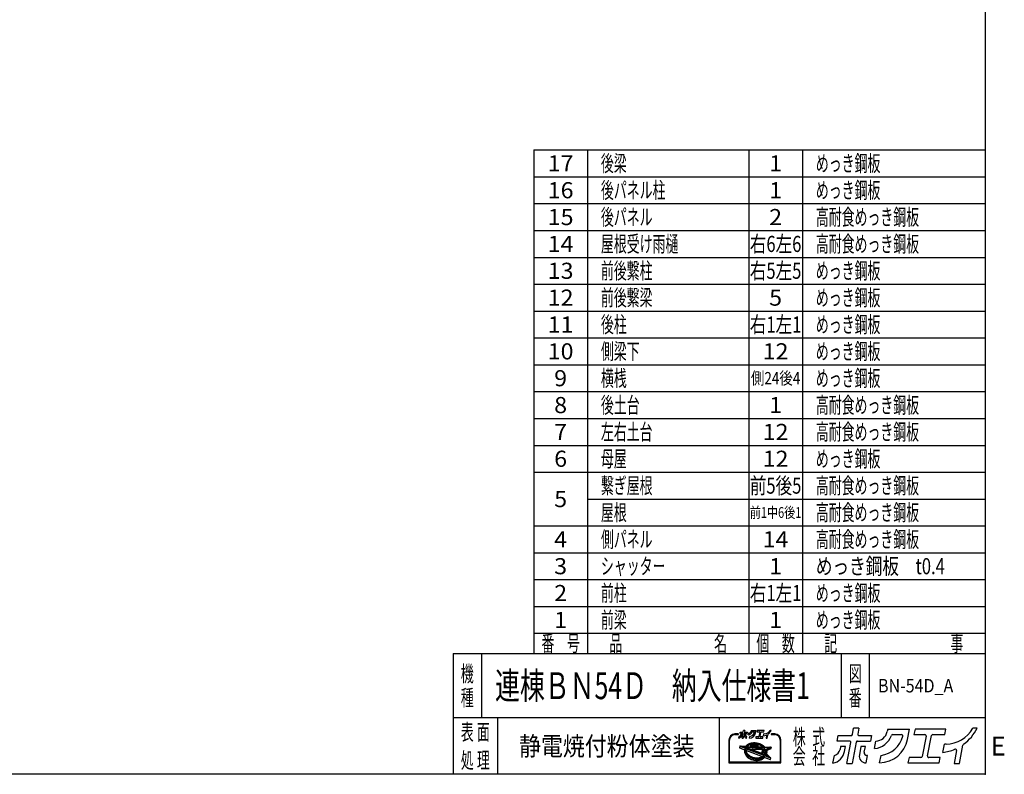
# Model space of a CAD drawing. Units: millimetres. Extents: x -9500 to 10278, y -7025 to 7025.
# Drawn here: x 1117 to 10278, y -7025 to 0 of the extents above; entities that cross this region are included whole.
import ezdxf
from ezdxf.enums import TextEntityAlignment as Align

# ---------------------------------------------------------------- set-up
doc = ezdxf.new("R2010")
doc.units = ezdxf.units.MM
doc.header["$LTSCALE"] = 12.5
doc.header["$PDSIZE"] = 1
doc.layers.add('ZUWAKU', color=7, linetype='Continuous')
doc.styles.add('dcStyle0', font='txt.shx', dxfattribs={"width": 0.8, "bigfont": 'bigfont'})

# ---------------------------------------------------------------- blocks, each defined once
blk = doc.blocks.new('DC_GROUP_BN-54D_A_65')
at = {"layer": 'ZUWAKU', "color": 2, "linetype": 'Continuous'}
for p in [(5640, -6200), (9146.9, -6200)]:
    blk.add_point(p, dxfattribs=at)

msp = doc.modelspace()

# ---------------------------------------------------------------- linework, layer by layer
at = {"layer": 'ZUWAKU', "color": 5, "linetype": 'Continuous', "lineweight": 25}
for p, q in [((10100, 7025), (10100, -7025)), ((10100, -7025), (-9500, -7025))]:
    msp.add_line(p, q, dxfattribs=at)
at = {"layer": 'ZUWAKU', "color": 4, "linetype": 'Continuous', "lineweight": 25}
for p, q in [((5900, -1212.5), (5900, -5900)), ((5900, -1212.5), (10100, -1212.5)), ((6400, -1212.5), (6400, -5900)), ((7900, -1212.5), (7900, -5900)), ((8400, -1212.5), (8400, -5900)), ((5900, -1462.5), (10100, -1462.5)), ((5900, -1712.5), (10100, -1712.5)), ((5900, -1962.5), (10100, -1962.5)), ((5900, -2212.5), (10100, -2212.5)), ((5900, -2462.5), (10100, -2462.5)), ((5900, -2712.5), (10100, -2712.5)), ((5900, -2962.5), (10100, -2962.5)), ((5900, -3212.5), (10100, -3212.5)), ((5900, -3462.5), (10100, -3462.5)), ((5900, -3712.5), (10100, -3712.5)), ((5900, -3962.5), (10100, -3962.5)), ((5900, -4212.5), (10100, -4212.5)), ((6400, -4462.5), (10100, -4462.5)), ((5900, -4712.5), (10100, -4712.5)), ((5900, -4962.5), (10100, -4962.5)), ((5900, -5212.5), (10100, -5212.5)), ((5900, -5462.5), (10100, -5462.5)), ((5900, -5712.5), (10100, -5712.5)), ((5412.5, -5900), (5412.5, -6500)), ((8759.37, -5900), (8759.37, -6500)), ((9021.87, -5900), (9021.87, -6500)), ((10100, -6500), (5150, -6500)), ((5562.5, -6500), (5562.5, -7025)), ((7625, -6500), (7625, -7025)), ((7803.17, -6649.07), (7772.26, -6649.07)), ((7772.26, -6655.58), (7803.17, -6655.58)), ((8143.22, -6649.07), (8112.31, -6649.07)), ((8112.31, -6655.58), (8143.22, -6655.58)), ((7715.32, -6706.02), (7715.32, -6919.15)), ((7721.82, -6912.65), (7721.82, -6706.02)), ((7816.05, -6763.91), (7813.65, -6776.28)), ((7819.35, -6761.27), (7871.57, -6763.01)), ((7866.67, -6782.09), (7828.29, -6767.36)), ((7828.8, -6764.84), (7874.79, -6766.37)), ((7869, -6776.01), (7859.52, -6772.37)), ((7859.52, -6772.37), (7870.73, -6772.75)), ((7869.09, -6775.78), (7869, -6776.01)), ((7870.73, -6772.75), (7869.09, -6775.78)), ((7874.12, -6761.9), (7877.93, -6757.58)), ((7875.85, -6764.85), (7874.79, -6766.37)), ((7875.23, -6777.78), (7875.02, -6778.33)), ((8047.99, -6844.72), (7875.02, -6778.33)), ((7877.83, -6772.98), (7875.23, -6777.78)), ((7880.26, -6759.85), (7875.85, -6764.85)), ((7877.83, -6772.98), (8043.31, -6778.47)), ((7877.93, -6757.58), (7883.21, -6752.71)), ((7885.3, -6755.21), (7880.26, -6759.85)), ((7885.68, -6762.89), (7882.39, -6766.62)), ((7882.39, -6766.62), (8037.14, -6771.76)), ((7883.21, -6752.71), (7889.1, -6748.27)), ((7890.94, -6750.96), (7885.3, -6755.21)), ((7890.39, -6758.55), (7885.68, -6762.89)), ((7889.1, -6748.27), (7895.55, -6744.29)), ((7895.67, -6754.57), (7890.39, -6758.55)), ((7897.14, -6747.14), (7890.94, -6750.96)), ((7895.55, -6744.29), (7902.51, -6740.8)), ((7901.47, -6750.99), (7895.67, -6754.57)), ((7903.85, -6743.77), (7897.14, -6747.14)), ((7907.75, -6747.84), (7901.47, -6750.99)), ((7902.51, -6740.8), (7909.93, -6737.81)), ((7911.02, -6740.88), (7903.85, -6743.77)), ((7914.46, -6745.14), (7907.75, -6747.84)), ((7909.93, -6737.81), (7917.74, -6735.35)), ((7918.6, -6738.49), (7911.02, -6740.88)), ((7921.55, -6742.91), (7914.46, -6745.14)), ((7917.74, -6735.35), (7925.89, -6733.43)), ((7926.52, -6736.63), (7918.6, -6738.49)), ((7925.85, -6757.13), (7921.1, -6758.25)), ((7928.96, -6741.16), (7921.55, -6742.91)), ((7921.74, -6764.67), (7985.04, -6766.77)), ((7933.53, -6755.89), (7925.85, -6757.13)), ((7925.89, -6733.43), (7934.32, -6732.07)), ((7934.73, -6735.3), (7926.52, -6736.63)), ((7936.64, -6739.92), (7928.96, -6741.16)), ((7941.43, -6755.15), (7933.53, -6755.89)), ((7934.32, -6732.07), (7942.97, -6731.26)), ((7943.17, -6734.51), (7934.73, -6735.3)), ((7944.53, -6739.18), (7936.64, -6739.92)), ((7949.47, -6754.93), (7941.43, -6755.15)), ((7942.97, -6731.26), (7951.78, -6731.02)), ((7951.77, -6734.28), (7943.17, -6734.51)), ((7952.57, -6738.96), (7944.53, -6739.18)), ((7957.6, -6755.23), (7949.47, -6754.93)), ((7960.46, -6734.59), (7951.77, -6734.28)), ((7951.78, -6731.02), (7960.68, -6731.34)), ((7960.7, -6739.26), (7952.57, -6738.96)), ((7965.75, -6756.04), (7957.6, -6755.23)), ((7969.18, -6735.46), (7960.46, -6734.59)), ((7960.68, -6731.34), (7969.6, -6732.23)), ((7968.86, -6740.07), (7960.7, -6739.26)), ((7973.88, -6757.36), (7965.75, -6756.04)), ((7976.98, -6741.39), (7968.86, -6740.07)), ((7977.86, -6736.87), (7969.18, -6735.46)), ((7969.6, -6732.23), (7978.48, -6733.68)), ((7981.9, -6759.18), (7973.88, -6757.36)), ((7985.01, -6743.21), (7976.98, -6741.39)), ((7986.44, -6738.82), (7977.86, -6736.87)), ((7978.48, -6733.68), (7987.25, -6735.66)), ((7986.06, -6760.4), (7981.9, -6759.18)), ((7992.87, -6745.51), (7985.01, -6743.21)), ((7994.85, -6741.28), (7986.44, -6738.82)), ((7987.25, -6735.66), (7995.86, -6738.18)), ((8000.52, -6748.28), (7992.87, -6745.51)), ((8003.02, -6744.24), (7994.85, -6741.28)), ((7995.86, -6738.18), (8004.23, -6741.21)), ((8007.89, -6751.5), (8000.52, -6748.28)), ((8010.9, -6747.68), (8003.02, -6744.24)), ((8004.23, -6741.21), (8012.3, -6744.74)), ((8014.94, -6755.14), (8007.89, -6751.5)), ((8018.43, -6751.57), (8010.9, -6747.68)), ((8012.3, -6744.74), (8020.02, -6748.73)), ((8021.59, -6759.17), (8014.94, -6755.14)), ((8025.55, -6755.88), (8018.43, -6751.57)), ((8020.02, -6748.73), (8027.33, -6753.15)), ((8027.81, -6763.56), (8021.59, -6759.17)), ((8032.19, -6760.57), (8025.55, -6755.88)), ((8027.33, -6753.15), (8034.17, -6757.99)), ((8033.54, -6768.29), (8027.81, -6763.56)), ((8038.32, -6765.62), (8032.19, -6760.57)), ((8037.14, -6771.76), (8033.54, -6768.29)), ((8034.17, -6757.99), (8040.49, -6763.19)), ((8043.89, -6770.99), (8038.32, -6765.62)), ((8040.49, -6763.19), (8045.41, -6767.94)), ((8047.43, -6784.07), (8043.31, -6778.47)), ((8044.79, -6772.01), (8043.89, -6770.99)), ((8044.79, -6772.01), (8096.65, -6773.73)), ((8047.56, -6768.85), (8105.51, -6770.77)), ((8097.15, -6776.21), (8059.29, -6793.79)), ((8108.6, -6774.64), (8106.61, -6784.87)), ((8193.66, -6706.02), (8193.66, -6912.65)), ((8200.16, -6919.15), (8200.16, -6706.02)), ((7815.67, -6779.94), (7860.63, -6797.2)), ((7861.31, -6809.79), (7861.26, -6816.06)), ((7861.26, -6816.06), (7861.97, -6822.39)), ((7862.12, -6803.61), (7861.31, -6809.79)), ((7861.97, -6822.39), (7863.44, -6828.72)), ((7862.12, -6803.61), (7862.66, -6800.86)), ((7863.44, -6828.72), (7865.65, -6835.01)), ((7864.42, -6793.82), (7864.37, -6800.09)), ((7864.37, -6800.09), (7865.08, -6806.42)), ((7865.23, -6787.64), (7864.42, -6793.82)), ((7865.08, -6806.42), (7866.54, -6812.75)), ((7866.67, -6782.09), (7865.23, -6787.64)), ((7865.65, -6835.01), (7868.58, -6841.2)), ((7866.54, -6812.75), (7868.75, -6819.04)), ((7868.58, -6841.2), (7872.22, -6847.25)), ((7868.75, -6819.04), (7871.69, -6825.23)), ((7870.86, -6794.66), (7870.81, -6800.53)), ((7870.81, -6800.53), (7871.48, -6806.45)), ((7871.62, -6788.88), (7870.86, -6794.66)), ((7871.48, -6806.45), (7872.85, -6812.37)), ((7872.77, -6784.43), (7871.62, -6788.88)), ((7871.69, -6825.23), (7875.33, -6831.28)), ((7872.22, -6847.25), (7876.54, -6853.12)), ((8043.6, -6850.01), (7872.77, -6784.43)), ((7872.85, -6812.37), (7874.91, -6818.25)), ((7874.91, -6818.25), (7877.66, -6824.05)), ((7875.23, -6808.24), (7875.98, -6811.46)), ((7875.33, -6831.28), (7879.64, -6837.15)), ((7875.98, -6811.46), (7877.93, -6817.01)), ((7876.54, -6853.12), (7881.5, -6858.76)), ((7877.66, -6824.05), (7881.06, -6829.71)), ((7877.93, -6817.01), (7880.53, -6822.51)), ((7879.57, -6804.47), (8017.81, -6857.54)), ((7879.64, -6837.15), (7884.61, -6842.79)), ((7880.53, -6822.51), (7883.78, -6827.9)), ((7881.06, -6829.71), (7885.1, -6835.2)), ((7881.5, -6858.76), (7887.07, -6864.13)), ((7883.78, -6827.9), (7887.64, -6833.16)), ((7884.61, -6842.79), (7890.17, -6848.15)), ((7885.1, -6835.2), (7889.74, -6840.47)), ((7887.07, -6864.13), (7893.2, -6869.18)), ((7887.64, -6833.16), (7892.1, -6838.22)), ((7889.74, -6840.47), (7894.95, -6845.49)), ((7890.17, -6848.15), (7896.3, -6853.21)), ((7892.1, -6838.22), (7897.12, -6843.06)), ((7893.2, -6869.18), (7899.85, -6873.87)), ((7894.95, -6845.49), (7900.69, -6850.22)), ((7896.3, -6853.21), (7902.95, -6857.9)), ((7897.12, -6843.06), (7902.66, -6847.63)), ((7900.69, -6850.22), (7906.91, -6854.61)), ((7902.66, -6847.63), (7908.69, -6851.89)), ((7902.95, -6857.9), (7910.06, -6862.21)), ((7906.91, -6854.61), (7913.56, -6858.64)), ((7908.69, -6851.89), (7915.15, -6855.8)), ((7910.06, -6862.21), (7917.59, -6866.1)), ((7913.56, -6858.64), (7920.6, -6862.28)), ((7915.15, -6855.8), (7922, -6859.34)), ((7917.59, -6866.1), (7925.47, -6869.54)), ((7920.6, -6862.28), (7927.97, -6865.5)), ((7922, -6859.34), (7929.18, -6862.47)), ((7925.47, -6869.54), (7933.65, -6872.5)), ((7927.97, -6865.5), (7935.62, -6868.27)), ((7929.18, -6862.47), (7936.64, -6865.17)), ((8030, -6834.33), (7933.35, -6797.23)), ((7934.62, -6790.94), (8023.74, -6793.9)), ((7935.62, -6868.27), (7943.49, -6870.57)), ((7936.64, -6865.17), (7944.31, -6867.42)), ((7943.49, -6870.57), (7951.52, -6872.39)), ((7944.31, -6867.42), (7952.14, -6869.2)), ((7952.14, -6869.2), (7960.06, -6870.48)), ((7960.06, -6870.48), (7968.02, -6871.27)), ((7983.77, -6871.35), (7991.45, -6870.63)), ((7991.45, -6870.63), (7998.9, -6869.42)), ((7998.9, -6869.42), (8006.09, -6867.73)), ((8006.09, -6867.73), (8012.94, -6865.57)), ((8006.95, -6870.87), (8014.04, -6868.64)), ((8017.86, -6863.59), (8012.94, -6865.57)), ((8014.04, -6868.64), (8020.75, -6865.94)), ((8017.47, -6872.9), (8024.64, -6870.01)), ((8020.75, -6865.94), (8027.02, -6862.79)), ((8023.73, -6803.98), (8021.38, -6816.1)), ((8024.06, -6824.86), (8031.39, -6832.2)), ((8024.64, -6870.01), (8031.35, -6866.64)), ((8027.02, -6862.79), (8032.83, -6859.21)), ((8028.71, -6810.45), (8053.55, -6835.28)), ((8051.12, -6790.41), (8030.58, -6799.94)), ((8031.35, -6866.64), (8037.55, -6862.82)), ((8032.83, -6859.21), (8038.1, -6855.23)), ((8053.86, -6796.31), (8033.32, -6805.84)), ((8033.32, -6805.84), (8055.95, -6828.48)), ((8037.55, -6862.82), (8043.2, -6858.57)), ((8038.1, -6855.23), (8042.82, -6850.89)), ((8040.09, -6874.54), (8045.08, -6869.94)), ((8042.82, -6850.89), (8043.6, -6850.01)), ((8043.2, -6858.57), (8048.24, -6853.93)), ((8050.84, -6789.73), (8047.43, -6784.07)), ((8047.99, -6844.72), (8050.43, -6841.24)), ((8048.24, -6853.93), (8049.65, -6852.33)), ((8048.45, -6869.3), (8097.99, -6888.31)), ((8092.87, -6868.92), (8049.65, -6852.33)), ((8050.43, -6841.24), (8053.26, -6836)), ((8051.13, -6790.36), (8050.84, -6789.73)), ((8053.26, -6836), (8053.55, -6835.28)), ((8055.65, -6801.41), (8053.86, -6796.31)), ((8053.98, -6847.02), (8056.37, -6843.6)), ((8066.62, -6851.87), (8053.98, -6847.02)), ((8057.02, -6807.33), (8055.65, -6801.41)), ((8055.95, -6828.48), (8056.88, -6824.9)), ((8056.37, -6843.6), (8058.3, -6840.03)), ((8056.88, -6824.9), (8057.64, -6819.12)), ((8057.68, -6813.25), (8057.02, -6807.33)), ((8057.64, -6819.12), (8057.68, -6813.25)), ((8058.3, -6840.03), (8068.01, -6849.74)), ((8059.74, -6794.74), (8059.29, -6793.79)), ((8061.95, -6801.03), (8059.74, -6794.74)), ((8061.12, -6833.65), (8061.71, -6832.17)), ((8061.12, -6833.65), (8094.26, -6866.79)), ((8061.71, -6832.17), (8063.27, -6826.14)), ((8063.42, -6807.36), (8061.95, -6801.03)), ((8063.27, -6826.14), (8064.08, -6819.96)), ((8064.13, -6813.69), (8063.42, -6807.36)), ((8064.08, -6819.96), (8064.13, -6813.69)), ((8066.5, -6826.56), (8065.55, -6831.44)), ((8066.44, -6834.37), (8103.66, -6871.59)), ((8067.33, -6820.19), (8066.5, -6826.56)), ((8066.69, -6807.33), (8067.38, -6813.52)), ((8067.38, -6813.52), (8067.33, -6820.19)), ((8104.79, -6787.2), (8068.55, -6804.02)), ((7715.32, -6919.15), (8200.16, -6919.15)), ((8193.66, -6912.65), (7721.82, -6912.65)), ((7899.85, -6873.87), (7906.96, -6878.18)), ((7906.96, -6878.18), (7914.49, -6882.07)), ((7914.49, -6882.07), (7922.37, -6885.51)), ((7922.37, -6885.51), (7930.55, -6888.47)), ((7930.55, -6888.47), (7938.95, -6890.94)), ((7933.65, -6872.5), (7942.06, -6874.96)), ((7938.95, -6890.94), (7947.53, -6892.88)), ((7942.06, -6874.96), (7950.64, -6876.91)), ((7947.53, -6892.88), (7956.22, -6894.29)), ((7950.64, -6876.91), (7959.32, -6878.32)), ((7951.52, -6872.39), (7959.64, -6873.71)), ((7956.22, -6894.29), (7964.93, -6895.16)), ((7959.32, -6878.32), (7968.04, -6879.19)), ((7959.64, -6873.71), (7967.79, -6874.52)), ((7964.93, -6895.16), (7973.63, -6895.48)), ((7967.79, -6874.52), (7975.92, -6874.82)), ((7968.02, -6871.27), (7975.94, -6871.56)), ((7968.04, -6879.19), (7976.73, -6879.5)), ((7973.63, -6895.48), (7982.22, -6895.24)), ((7975.92, -6874.82), (7983.97, -6874.6)), ((7975.94, -6871.56), (7983.77, -6871.35)), ((7976.73, -6879.5), (7985.33, -6879.27)), ((7982.22, -6895.24), (7990.66, -6894.45)), ((7983.97, -6874.6), (7991.86, -6873.86)), ((7985.33, -6879.27), (7993.76, -6878.48)), ((7990.66, -6894.45), (7998.87, -6893.12)), ((7991.86, -6873.86), (7999.54, -6872.62)), ((7993.76, -6878.48), (8001.97, -6877.15)), ((7998.87, -6893.12), (8006.79, -6891.26)), ((7999.54, -6872.62), (8006.95, -6870.87)), ((8001.97, -6877.15), (8009.9, -6875.29)), ((8006.79, -6891.26), (8014.37, -6888.87)), ((8009.9, -6875.29), (8017.47, -6872.9)), ((8014.37, -6888.87), (8021.54, -6885.98)), ((8021.54, -6885.98), (8028.25, -6882.61)), ((8028.25, -6882.61), (8034.45, -6878.79)), ((8034.45, -6878.79), (8040.09, -6874.54)), ((8102.35, -6885.9), (8104.56, -6874.51))]:
    msp.add_line(p, q, dxfattribs=at)
at = {"layer": 'ZUWAKU', "color": 3, "linetype": 'Continuous', "lineweight": 25}
for q in [(5150, -7025), (10100, -5900)]:
    msp.add_line((5150, -5900), q, dxfattribs=at)
at = {"layer": 'ZUWAKU', "color": 2, "linetype": 'Continuous', "lineweight": 25}
for p, q in [((8864.29, -6655.25), (8875.91, -6595.47)), ((8925.98, -6595.47), (8875.91, -6595.47)), ((8925.98, -6595.47), (8915.24, -6650.74)), ((10025, -6595.47), (9986.86, -6595.47)), ((8723.24, -6715.14), (8733.02, -6664.8)), ((8733.02, -6664.8), (8852.7, -6664.8)), ((8926.82, -6664.8), (9041.92, -6664.8)), ((9041.92, -6664.8), (9032.13, -6715.14)), ((9193.02, -6604.71), (9188.58, -6627.55)), ((9193.02, -6604.71), (9395.61, -6604.71)), ((9238.42, -6655.05), (9321.44, -6655.05)), ((9377.11, -6699.91), (9395.61, -6604.71)), ((9447.22, -6604.71), (9437.44, -6655.05)), ((9437.44, -6655.05), (9538.66, -6655.05)), ((9733.01, -6604.71), (9447.22, -6604.71)), ((9550.25, -6669.11), (9513.42, -6858.61)), ((9564.36, -6854.1), (9601.2, -6664.61)), ((9612.79, -6655.05), (9723.22, -6655.05)), ((9723.22, -6655.05), (9733.01, -6604.71)), ((8838.33, -6715.14), (8723.24, -6715.14)), ((8754.85, -6766.48), (8749.46, -6794.23)), ((8800.3, -6766.48), (8754.85, -6766.48)), ((8791.51, -6811.69), (8800.3, -6766.48)), ((8812.22, -6923.12), (8849.91, -6729.2)), ((8900.86, -6724.69), (8862.29, -6923.12)), ((8912.45, -6715.14), (9032.13, -6715.14)), ((8944.35, -6766.48), (8929.18, -6844.5)), ((8985.18, -6766.48), (8944.35, -6766.48)), ((8974.95, -6819.1), (8985.18, -6766.48)), ((9070.34, -6784.08), (9083.65, -6715.62)), ((9705.59, -6821.07), (9720.37, -6745.04)), ((9736.08, -6743.37), (9722.39, -6743.37)), ((9860.61, -6923.12), (9893.3, -6754.96)), ((8682.94, -6922.42), (8696.76, -6851.34)), ((8992.6, -6918.5), (9005.98, -6849.67)), ((9005.98, -6849.67), (9000.15, -6849.67)), ((9118.18, -6918.43), (9131.59, -6849.43)), ((9391.39, -6868.16), (9381.61, -6918.5)), ((9501.83, -6868.16), (9391.39, -6868.16)), ((9681.8, -6868.16), (9575.95, -6868.16)), ((9672.02, -6918.5), (9681.8, -6868.16)), ((9833.57, -6804.68), (9810.54, -6923.12)), ((8812.22, -6923.12), (8862.29, -6923.12)), ((8990.19, -6918.5), (8992.6, -6918.5)), ((9381.61, -6918.5), (9672.02, -6918.5)), ((9810.54, -6923.12), (9860.61, -6923.12))]:
    msp.add_line(p, q, dxfattribs=at)
at = {"layer": 'ZUWAKU', "color": 7, "linetype": 'Continuous', "lineweight": 25}
for p, q in [((7808.79, -6688.75), (7811.88, -6672.85)), ((7817.8, -6642.4), (7819.99, -6631.14)), ((7843.54, -6642.4), (7817.8, -6642.4)), ((7819.99, -6631.14), (7846.75, -6631.14)), ((7824.87, -6653.88), (7823.67, -6660.08)), ((7835.03, -6653.88), (7824.87, -6653.88)), ((7833.07, -6663.99), (7835.03, -6653.88)), ((7837.7, -6688.9), (7846.13, -6645.54)), ((7857.52, -6644.54), (7848.89, -6688.9)), ((7849.34, -6629.01), (7851.94, -6615.64)), ((7863.13, -6615.64), (7851.94, -6615.64)), ((7860.11, -6642.4), (7886.87, -6642.4)), ((7863.13, -6615.64), (7860.73, -6628)), ((7863.32, -6631.14), (7889.06, -6631.14)), ((7867.24, -6653.88), (7863.85, -6671.32)), ((7876.37, -6653.88), (7867.24, -6653.88)), ((7874.08, -6665.64), (7876.37, -6653.88)), ((7878.03, -6687.87), (7881.02, -6672.48)), ((7881.02, -6672.48), (7879.72, -6672.48)), ((7889.06, -6631.14), (7886.87, -6642.4)), ((7895.41, -6657.81), (7898.39, -6642.51)), ((7906.11, -6687.85), (7909.11, -6672.42)), ((7922.84, -6617.71), (7921.85, -6622.81)), ((7922.84, -6617.71), (7968.14, -6617.71)), ((7932.99, -6628.96), (7951.55, -6628.96)), ((7964, -6639), (7968.14, -6617.71)), ((7967.2, -6676.61), (7965.01, -6687.87)), ((7991.89, -6676.61), (7967.2, -6676.61)), ((7979.68, -6617.71), (7977.49, -6628.96)), ((7977.49, -6628.96), (8000.12, -6628.96)), ((8043.58, -6617.71), (7979.68, -6617.71)), ((8002.72, -6632.11), (7994.48, -6674.48)), ((8005.87, -6673.47), (8014.11, -6631.1)), ((8032.13, -6676.61), (8008.46, -6676.61)), ((8016.7, -6628.96), (8041.39, -6628.96)), ((8029.94, -6687.87), (8032.13, -6676.61)), ((8037.45, -6666.08), (8040.75, -6649.08)), ((8044.26, -6648.71), (8041.2, -6648.71)), ((8041.39, -6628.96), (8043.58, -6617.71)), ((8066.06, -6662.42), (8060.91, -6688.9)), ((8072.11, -6688.9), (8079.42, -6651.3)), ((8108.86, -6615.64), (8100.34, -6615.64)), ((7837.7, -6688.9), (7848.89, -6688.9)), ((7877.49, -6687.87), (7878.03, -6687.87)), ((7965.01, -6687.87), (8029.94, -6687.87)), ((8060.91, -6688.9), (8072.11, -6688.9))]:
    msp.add_line(p, q, dxfattribs=at)
at = {"layer": 'ZUWAKU', "color": 6, "linetype": 'Continuous', "lineweight": 25}
for p, q in [((7817.65, -6764.22), (7815.24, -6776.6)), ((7816.26, -6778.42), (7861.21, -6795.68)), ((7873.81, -6764.71), (7819.3, -6762.9)), ((7864.73, -6783.09), (7827.71, -6768.88)), ((7866.71, -6773.86), (7868.62, -6774.6)), ((7868.98, -6773.94), (7866.71, -6773.86)), ((7868.62, -6774.6), (7868.98, -6773.94)), ((7879.09, -6758.72), (7873.81, -6764.71)), ((7877.27, -6777.44), (7878.78, -6774.64)), ((8047.38, -6842.75), (7877.27, -6777.44)), ((7878.78, -6774.64), (8042.47, -6780.07)), ((7884.26, -6753.96), (7879.09, -6758.72)), ((7890.02, -6749.62), (7884.26, -6753.96)), ((7885.89, -6765.11), (7886.84, -6764.03)), ((7885.89, -6765.11), (8032.97, -6769.99)), ((7886.84, -6764.03), (7891.43, -6759.8)), ((7896.35, -6745.72), (7890.02, -6749.62)), ((7891.43, -6759.8), (7896.59, -6755.92)), ((7903.18, -6742.28), (7896.35, -6745.72)), ((7896.59, -6755.92), (7902.26, -6752.42)), ((7902.26, -6752.42), (7908.42, -6749.33)), ((7910.48, -6739.35), (7903.18, -6742.28)), ((7908.42, -6749.33), (7915.01, -6746.67)), ((7918.17, -6736.92), (7910.48, -6739.35)), ((7915.01, -6746.67), (7921.98, -6744.48)), ((7926.21, -6735.03), (7918.17, -6736.92)), ((7920.73, -6756.67), (7925.54, -6755.54)), ((7921.98, -6744.48), (7929.27, -6742.76)), ((7925.54, -6755.54), (7933.33, -6754.27)), ((7934.53, -6733.68), (7926.21, -6735.03)), ((7929.27, -6742.76), (7936.84, -6741.53)), ((7933.33, -6754.27), (7941.33, -6753.53)), ((7943.07, -6732.89), (7934.53, -6733.68)), ((7936.84, -6741.53), (7944.63, -6740.81)), ((7941.33, -6753.53), (7949.47, -6753.3)), ((7951.77, -6732.65), (7943.07, -6732.89)), ((7944.63, -6740.81), (7952.56, -6740.59)), ((7949.47, -6753.3), (7957.71, -6753.6)), ((7960.57, -6732.97), (7951.77, -6732.65)), ((7952.56, -6740.59), (7960.59, -6740.88)), ((7957.71, -6753.6), (7965.96, -6754.43)), ((7969.39, -6733.85), (7960.57, -6732.97)), ((7960.59, -6740.88), (7968.65, -6741.68)), ((7965.96, -6754.43), (7974.19, -6755.76)), ((7968.65, -6741.68), (7976.67, -6742.99)), ((7978.17, -6735.27), (7969.39, -6733.85)), ((7974.19, -6755.76), (7982.31, -6757.6)), ((7976.67, -6742.99), (7984.6, -6744.78)), ((7986.85, -6737.24), (7978.17, -6735.27)), ((7982.31, -6757.6), (7986.52, -6758.83)), ((7984.6, -6744.78), (7992.37, -6747.06)), ((7995.35, -6739.73), (7986.85, -6737.24)), ((7992.37, -6747.06), (7999.92, -6749.79)), ((8003.63, -6742.73), (7995.35, -6739.73)), ((7999.92, -6749.79), (8007.2, -6752.97)), ((8011.6, -6746.21), (8003.63, -6742.73)), ((8007.2, -6752.97), (8014.14, -6756.56)), ((8019.23, -6750.15), (8011.6, -6746.21)), ((8014.14, -6756.56), (8020.7, -6760.53)), ((8026.44, -6754.51), (8019.23, -6750.15)), ((8020.7, -6760.53), (8026.82, -6764.86)), ((8033.18, -6759.28), (8026.44, -6754.51)), ((8026.82, -6764.86), (8032.46, -6769.5)), ((8032.46, -6769.5), (8032.97, -6769.99)), ((8039.41, -6764.41), (8033.18, -6759.28)), ((8045.63, -6770.41), (8039.41, -6764.41)), ((8045.63, -6770.41), (8105.46, -6772.39)), ((8061.42, -6794.59), (8097.84, -6777.69)), ((8107, -6774.33), (8105.01, -6784.56)), ((7862.79, -6793.71), (7862.74, -6800.18)), ((7862.74, -6800.18), (7863.47, -6806.7)), ((7863.63, -6787.33), (7862.79, -6793.71)), ((7862.94, -6809.9), (7862.89, -6815.98)), ((7862.89, -6815.98), (7863.58, -6822.12)), ((7863.42, -6806.23), (7862.94, -6809.9)), ((7863.47, -6806.7), (7864.98, -6813.2)), ((7863.58, -6822.12), (7865, -6828.27)), ((7864.73, -6783.09), (7863.63, -6787.33)), ((7864.98, -6813.2), (7867.25, -6819.66)), ((7865, -6828.27), (7867.15, -6834.39)), ((7867.15, -6834.39), (7870.02, -6840.43)), ((7867.25, -6819.66), (7870.25, -6826)), ((7870.02, -6840.43), (7873.58, -6846.35)), ((7870.25, -6826), (7873.97, -6832.19)), ((7872.48, -6794.77), (7872.44, -6800.45)), ((7872.44, -6800.45), (7873.08, -6806.18)), ((7873.22, -6789.19), (7872.48, -6794.77)), ((7873.08, -6806.18), (7874.41, -6811.92)), ((7873.89, -6786.6), (7873.22, -6789.19)), ((7873.58, -6846.35), (7877.81, -6852.1)), ((8040.7, -6850.64), (7873.89, -6786.6)), ((7873.97, -6832.19), (7878.38, -6838.17)), ((7874.41, -6811.92), (7876.42, -6817.63)), ((7876.42, -6817.63), (7879.1, -6823.28)), ((7877.81, -6852.1), (7882.68, -6857.64)), ((7878.38, -6838.17), (7883.43, -6843.92)), ((7879.1, -6823.28), (7882.42, -6828.81)), ((7880.15, -6802.95), (8018.39, -6856.02)), ((7882.42, -6828.81), (7886.37, -6834.18)), ((7882.68, -6857.64), (7888.15, -6862.91)), ((7883.43, -6843.92), (7889.09, -6849.37)), ((7886.37, -6834.18), (7890.92, -6839.35)), ((7888.15, -6862.91), (7894.19, -6867.88)), ((7889.09, -6849.37), (7895.31, -6854.5)), ((7890.92, -6839.35), (7896.03, -6844.28)), ((7894.19, -6867.88), (7900.74, -6872.51)), ((7895.31, -6854.5), (7902.06, -6859.27)), ((7896.03, -6844.28), (7901.67, -6848.92)), ((7901.67, -6848.92), (7907.8, -6853.25)), ((7902.06, -6859.27), (7909.27, -6863.63)), ((7907.8, -6853.25), (7914.36, -6857.22)), ((7909.27, -6863.63), (7916.89, -6867.57)), ((7914.36, -6857.22), (7921.3, -6860.81)), ((7916.89, -6867.57), (7924.87, -6871.05)), ((7921.3, -6860.81), (7928.58, -6863.99)), ((7928.58, -6863.99), (7936.13, -6866.72)), ((7934.68, -6789.31), (8023.79, -6792.27)), ((7936.13, -6866.72), (7943.9, -6869)), ((7943.9, -6869), (7951.83, -6870.79)), ((7999.22, -6871.02), (8006.52, -6869.3)), ((8006.52, -6869.3), (8013.49, -6867.11)), ((8013.49, -6867.11), (8020.08, -6864.45)), ((8020.08, -6864.45), (8026.23, -6861.36)), ((8025.33, -6804.29), (8022.97, -6816.41)), ((8025.21, -6823.71), (8032.43, -6830.93)), ((8025.31, -6871.49), (8032.15, -6868.06)), ((8026.23, -6861.36), (8031.91, -6857.86)), ((8027.56, -6811.6), (8051.78, -6835.31)), ((8048.89, -6789.65), (8029.89, -6798.46)), ((8031.91, -6857.86), (8037.06, -6853.98)), ((8032.15, -6868.06), (8038.47, -6864.16)), ((8052.92, -6798.54), (8036.11, -6806.34)), ((8055.09, -6825.32), (8036.11, -6806.34)), ((8037.06, -6853.98), (8040.7, -6850.64)), ((8038.47, -6864.16), (8044.24, -6859.82)), ((8039.05, -6873.29), (8043.98, -6868.75)), ((8042.47, -6780.07), (8046.08, -6784.97)), ((8044.24, -6859.82), (8049.4, -6855.06)), ((8046.08, -6784.97), (8048.89, -6789.65)), ((8049.04, -6840.38), (8047.38, -6842.75)), ((8051.78, -6835.31), (8049.04, -6840.38)), ((8049.04, -6867.78), (8098.57, -6886.79)), ((8049.4, -6855.06), (8050.12, -6854.25)), ((8092.29, -6870.44), (8050.12, -6854.25)), ((8052.92, -6798.54), (8054.08, -6801.86)), ((8054.08, -6801.86), (8055.41, -6807.6)), ((8055.28, -6824.58), (8055.09, -6825.32)), ((8056.01, -6819.01), (8055.28, -6824.58)), ((8055.41, -6807.6), (8056.06, -6813.33)), ((8056.06, -6813.33), (8056.01, -6819.01)), ((8056.51, -6846.25), (8057.76, -6844.46)), ((8056.51, -6846.25), (8065.77, -6849.81)), ((8057.76, -6844.46), (8058.7, -6842.73)), ((8058.7, -6842.73), (8065.77, -6849.81)), ((8063.52, -6800.57), (8061.42, -6794.59)), ((8063.03, -6833.25), (8063.26, -6832.67)), ((8102.51, -6872.74), (8063.03, -6833.25)), ((8063.26, -6832.67), (8064.87, -6826.45)), ((8065.02, -6807.08), (8063.52, -6800.57)), ((8063.95, -6831.13), (8064.89, -6826.3)), ((8064.87, -6826.45), (8065.7, -6820.07)), ((8065.76, -6813.6), (8065.02, -6807.08)), ((8065.7, -6820.07), (8065.76, -6813.6)), ((8104.1, -6785.72), (8067.87, -6802.54)), ((7900.74, -6872.51), (7907.76, -6876.76)), ((7907.76, -6876.76), (7915.19, -6880.6)), ((7915.19, -6880.6), (7922.97, -6884)), ((7922.97, -6884), (7931.05, -6886.93)), ((7924.87, -6871.05), (7933.14, -6874.05)), ((7931.05, -6886.93), (7939.36, -6889.36)), ((7933.14, -6874.05), (7941.65, -6876.54)), ((7939.36, -6889.36), (7947.84, -6891.28)), ((7941.65, -6876.54), (7950.33, -6878.51)), ((7947.84, -6891.28), (7956.43, -6892.68)), ((7950.33, -6878.51), (7959.11, -6879.93)), ((7951.83, -6870.79), (7959.85, -6872.1)), ((7956.43, -6892.68), (7965.05, -6893.53)), ((7959.11, -6879.93), (7967.93, -6880.81)), ((7959.85, -6872.1), (7967.91, -6872.9)), ((7965.05, -6893.53), (7973.63, -6893.85)), ((7967.91, -6872.9), (7975.93, -6873.19)), ((7967.93, -6880.81), (7976.72, -6881.13)), ((7973.63, -6893.85), (7982.12, -6893.61)), ((7975.93, -6873.19), (7983.87, -6872.97)), ((7976.72, -6881.13), (7985.42, -6880.89)), ((7982.12, -6893.61), (7990.45, -6892.84)), ((7983.87, -6872.97), (7991.65, -6872.25)), ((7985.42, -6880.89), (7993.97, -6880.1)), ((7990.45, -6892.84), (7998.55, -6891.53)), ((7991.65, -6872.25), (7999.22, -6871.02)), ((7993.97, -6880.1), (8002.29, -6878.75)), ((7998.55, -6891.53), (8006.36, -6889.69)), ((8002.29, -6878.75), (8010.33, -6876.86)), ((8006.36, -6889.69), (8013.82, -6887.34)), ((8010.33, -6876.86), (8018.02, -6874.43)), ((8013.82, -6887.34), (8020.87, -6884.5)), ((8018.02, -6874.43), (8025.31, -6871.49)), ((8020.87, -6884.5), (8027.46, -6881.19)), ((8027.46, -6881.19), (8033.53, -6877.44)), ((8033.53, -6877.44), (8039.05, -6873.29)), ((8103.02, -6873.9), (8100.75, -6885.58))]:
    msp.add_line(p, q, dxfattribs=at)
at = {"layer": 'ZUWAKU', "color": 2, "linetype": 'Continuous', "lineweight": 25}
for centre, radius, start, end in [((9658.19, -6415.04), 408.79, 306.217578, 333.807838), ((9986.86, -6597.53), 2.06, 90, 151.061472), ((8852.7, -6652.99), 11.81, 270, 349), ((8926.82, -6652.99), 11.81, 169, 270), ((9058.7, -6606.77), 177.69, 273.756708, 341.513985), ((9081.72, -6606.77), 108.86, 271.01523, 349), ((9101.45, -6613.06), 238.28, 277.267166, 346.258693), ((9238.42, -6666.86), 11.81, 90, 161.513985), ((9321.44, -6666.86), 11.81, 346.258693, 90), ((9538.66, -6666.86), 11.81, 349, 90), ((9612.79, -6666.86), 11.81, 90, 169), ((9736.08, -6458.87), 284.5, 270, 331.061472), ((8838.33, -6726.94), 11.81, 349, 90), ((8912.45, -6726.94), 11.81, 90, 169), ((9111.94, -6648.37), 270.13, 271.322237, 349), ((9722.39, -6745.43), 2.06, 90, 169), ((9909.43, -6758.09), 16.43, 126.217578, 169), ((8653.38, -6784.84), 140.72, 282.12751, 349), ((8698.78, -6851.73), 2.06, 105.604846, 169), ((8678.89, -6780.51), 71.89, 285.604846, 349), ((8990.19, -6856.36), 62.14, 169, 270), ((9000.15, -6824), 25.67, 169, 270), ((9501.83, -6856.36), 11.81, 270, 349), ((9575.95, -6856.36), 11.81, 169, 270), ((9658.19, -6415.04), 408.79, 276.658808, 292.918766), ((9821.98, -6802.43), 11.81, 349, 112.918766)]:
    msp.add_arc(centre, radius, start, end, dxfattribs=at)
at = {"layer": 'ZUWAKU', "color": 4, "linetype": 'Continuous', "lineweight": 25}
for centre, radius, start, end in [((7772.26, -6706.02), 56.95, 90, 180), ((7772.26, -6706.02), 50.44, 90, 180), ((7803.17, -6652.32), 3.25, 270, 90), ((8112.31, -6652.32), 3.25, 90, 270), ((8143.22, -6706.02), 56.95, 0, 90), ((8143.22, -6706.02), 50.44, 0, 90), ((7816.84, -6776.91), 3.25, 169, 249), ((7819.25, -6764.53), 3.25, 88.1, 169), ((7828.76, -6766.14), 1.3, 90, 249), ((7871.67, -6759.75), 3.25, 268.1, 318.638807), ((7921.85, -6761.42), 3.25, 103.250455, 268.1), ((7985.15, -6763.52), 3.25, 268.1, 73.681528), ((8047.67, -6765.59), 3.25, 226.059023, 268.1), ((8096.61, -6775.03), 1.3, 294.9, 88.1), ((8105.4, -6774.02), 3.25, 349, 88.1), ((7859.46, -6800.24), 3.25, 349, 69), ((7878.4, -6807.51), 3.25, 69, 193.032084), ((7934.51, -6794.19), 3.25, 88.1, 249), ((8016.64, -6860.57), 3.25, 291.940977, 69), ((8030.96, -6817.96), 9.76, 169, 225), ((8033.32, -6805.84), 9.76, 138.085395, 169), ((8023.63, -6797.15), 3.25, 318.085395, 88.1), ((8033.32, -6805.84), 6.51, 115, 225), ((8030.47, -6833.12), 1.3, 249, 45), ((8047.29, -6872.34), 3.25, 69, 132.63976), ((8068.74, -6832.06), 3.25, 169, 225), ((8067.09, -6850.66), 1.3, 249, 45), ((8069.92, -6806.97), 3.25, 114.9, 186.407439), ((8093.34, -6867.71), 1.3, 249, 45), ((8103.42, -6784.25), 3.25, 294.9, 349), ((8099.15, -6885.27), 3.25, 249, 349), ((8101.36, -6873.89), 3.25, 349, 45)]:
    msp.add_arc(centre, radius, start, end, dxfattribs=at)
at = {"layer": 'ZUWAKU', "color": 7, "linetype": 'Continuous', "lineweight": 25}
for centre, radius, start, end in [((7802.18, -6657.98), 31.46, 282.12751, 349), ((7812.33, -6672.94), 0.461, 105.604846, 169), ((7807.89, -6657.02), 16.07, 285.604846, 349), ((7843.54, -6645.04), 2.64, 349, 90), ((7846.75, -6628.5), 2.64, 270, 349), ((7860.11, -6645.04), 2.64, 90, 169), ((7863.32, -6628.5), 2.64, 169, 270), ((7877.49, -6673.97), 13.89, 169, 270), ((7879.72, -6666.74), 5.74, 169, 270), ((7892.81, -6618.17), 39.73, 273.756708, 341.513985), ((7897.96, -6618.17), 24.34, 271.01523, 349), ((7904.71, -6627.47), 60.4, 271.322237, 349), ((7902.37, -6619.58), 53.28, 277.267166, 346.258693), ((7932.99, -6631.6), 2.64, 90, 161.513985), ((7951.55, -6631.6), 2.64, 346.258693, 90), ((7991.89, -6673.97), 2.64, 270, 349), ((8000.12, -6631.6), 2.64, 349, 90), ((8008.46, -6673.97), 2.64, 169, 270), ((8016.7, -6631.6), 2.64, 90, 169), ((8026.85, -6575.3), 91.4, 276.658808, 292.918766), ((8041.2, -6649.17), 0.461, 90, 169), ((8044.26, -6585.1), 63.61, 270, 331.061472), ((8063.47, -6661.92), 2.64, 349, 112.918766), ((8083.02, -6652), 3.67, 126.217578, 169), ((8026.85, -6575.3), 91.4, 306.217578, 333.807838), ((8100.34, -6616.1), 0.461, 90, 151.061472)]:
    msp.add_arc(centre, radius, start, end, dxfattribs=at)
at = {"layer": 'ZUWAKU', "color": 6, "linetype": 'Continuous', "lineweight": 25}
for centre, radius, start, end in [((7816.84, -6776.91), 1.63, 169, 249), ((7819.25, -6764.53), 1.63, 88.1, 169), ((7828.76, -6766.14), 2.93, 88.1, 249), ((7921.85, -6761.42), 4.88, 103.250455, 268.1), ((7985.15, -6763.52), 4.88, 268.1, 73.681528), ((8047.67, -6765.59), 4.88, 226.059023, 268.1), ((8096.61, -6775.03), 2.93, 294.9, 88.1), ((8105.4, -6774.02), 1.63, 349, 88.1), ((7859.46, -6800.24), 4.88, 47.389286, 69), ((7878.4, -6807.51), 4.88, 69, 193.032084), ((7934.51, -6794.19), 4.88, 88.1, 249), ((8016.64, -6860.57), 4.88, 291.940977, 69), ((8030.96, -6817.96), 8.14, 169, 225), ((8023.63, -6797.15), 4.88, 318.085395, 88.1), ((8033.32, -6805.84), 8.14, 114.9, 225), ((8030.35, -6833), 2.93, 248.95117, 45), ((8047.29, -6872.34), 4.88, 69, 132.63976), ((8068.74, -6832.06), 4.88, 169, 225), ((8069.92, -6806.97), 4.88, 114.9, 186.407439), ((8093.33, -6867.7), 2.93, 248.95117, 45), ((8103.42, -6784.25), 1.63, 294.9, 349), ((8099.15, -6885.27), 1.63, 249, 349), ((8101.36, -6873.89), 1.63, 349, 45)]:
    msp.add_arc(centre, radius, start, end, dxfattribs=at)
at = {"layer": 'ZUWAKU', "color": 190, "linetype": 'Continuous'}
msp.add_point((10100, -7025), dxfattribs=at)

# ---------------------------------------------------------------- block references
at = {"layer": 'ZUWAKU', "linetype": 'Continuous'}
msp.add_blockref('DC_GROUP_BN-54D_A_65', (0, 0), dxfattribs=at)

# ---------------------------------------------------------------- texts
at = {"layer": 'ZUWAKU', "color": 4, "style": 'dcStyle0'}
for s, height, width, p, p2 in [('17', 150, 0.908108, (6030, -1412.5), (6270, -1412.5)), ('後梁', 150, 1.018182, (6525, -1412.5), (6765, -1412.5)), ('1', 150, 1.527273, (8090, -1412.5), (8210, -1412.5)), ('めっき鋼板', 150, 0.965517, (8525, -1412.5), (9125, -1412.5)), ('16', 150, 0.908108, (6030, -1662.5), (6270, -1662.5)), ('後パネル柱', 150, 0.965517, (6525, -1662.5), (7125, -1662.5)), ('1', 150, 1.527273, (8090, -1662.5), (8210, -1662.5)), ('めっき鋼板', 150, 0.965517, (8525, -1662.5), (9125, -1662.5)), ('高耐食めっき鋼板', 150, 0.953191, (8525, -1912.5), (9485, -1912.5)), ('15', 150, 0.908108, (6030, -1912.5), (6270, -1912.5)), ('後パネル', 150, 0.973913, (6525, -1912.5), (7005, -1912.5)), ('2', 150, 0.988235, (8090, -1912.5), (8210, -1912.5)), ('14', 150, 0.884211, (6030, -2162.5), (6270, -2162.5)), ('屋根受け雨樋', 150, 0.96, (6525, -2162.5), (7245, -2162.5)), ('右6左6', 150, 0.920548, (7910, -2162.5), (8390, -2162.5)), ('高耐食めっき鋼板', 150, 0.953191, (8525, -2162.5), (9485, -2162.5)), ('13', 150, 0.908108, (6030, -2412.5), (6270, -2412.5)), ('前後繋柱', 150, 0.973913, (6525, -2412.5), (7005, -2412.5)), ('右5左5', 150, 0.920548, (7910, -2412.5), (8390, -2412.5)), ('めっき鋼板', 150, 0.965517, (8525, -2412.5), (9125, -2412.5)), ('12', 150, 0.908108, (6030, -2662.5), (6270, -2662.5)), ('前後繋梁', 150, 0.973913, (6525, -2662.5), (7005, -2662.5)), ('5', 150, 0.988235, (8090, -2662.5), (8210, -2662.5)), ('めっき鋼板', 150, 0.965517, (8525, -2662.5), (9125, -2662.5)), ('後柱', 150, 1.018182, (6525, -2912.5), (6765, -2912.5)), ('右1左1', 150, 1.002985, (7910, -2912.5), (8390, -2912.5)), ('めっき鋼板', 150, 0.965517, (8525, -2912.5), (9125, -2912.5)), ('11', 150, 1.083871, (6030, -2912.5), (6270, -2912.5)), ('10', 150, 0.908108, (6030, -3162.5), (6270, -3162.5)), ('側梁下', 150, 0.988235, (6525, -3162.5), (6885, -3162.5)), ('12', 150, 0.908108, (8030, -3162.5), (8270, -3162.5)), ('めっき鋼板', 150, 0.965517, (8525, -3162.5), (9125, -3162.5)), ('9', 150, 1.05, (6090, -3412.5), (6210, -3412.5)), ('横桟', 150, 1.018182, (6525, -3412.5), (6765, -3412.5)), ('側24後4', 115, 0.893617, (7920, -3395), (8380, -3395)), ('めっき鋼板', 150, 0.965517, (8525, -3412.5), (9125, -3412.5)), ('8', 150, 0.988235, (6090, -3662.5), (6210, -3662.5)), ('後土台', 150, 0.988235, (6525, -3662.5), (6885, -3662.5)), ('1', 150, 1.527273, (8090, -3662.5), (8210, -3662.5)), ('高耐食めっき鋼板', 150, 0.953191, (8525, -3662.5), (9485, -3662.5)), ('左右土台', 150, 0.973913, (6525, -3912.5), (7005, -3912.5)), ('高耐食めっき鋼板', 150, 0.953191, (8525, -3912.5), (9485, -3912.5)), ('7', 150, 0.988235, (6090, -3912.5), (6210, -3912.5)), ('12', 150, 0.908108, (8030, -3912.5), (8270, -3912.5)), ('6', 150, 0.988235, (6090, -4162.5), (6210, -4162.5)), ('母屋', 150, 1.018182, (6525, -4162.5), (6765, -4162.5)), ('12', 150, 0.908108, (8030, -4162.5), (8270, -4162.5)), ('めっき鋼板', 150, 0.965517, (8525, -4162.5), (9125, -4162.5)), ('繋ぎ屋根', 150, 0.973913, (6525, -4412.5), (7005, -4412.5)), ('前5後5', 150, 0.920548, (7910, -4412.5), (8390, -4412.5)), ('高耐食めっき鋼板', 150, 0.953191, (8525, -4412.5), (9485, -4412.5)), ('5', 150, 0.988235, (6090, -4537.5), (6210, -4537.5)), ('屋根', 150, 1.018182, (6525, -4662.5), (6765, -4662.5)), ('前1中6後1', 100, 0.96, (7910, -4637.5), (8390, -4637.5)), ('高耐食めっき鋼板', 150, 0.953191, (8525, -4662.5), (9485, -4662.5)), ('4', 150, 0.933333, (6090, -4912.5), (6210, -4912.5)), ('側パネル', 150, 0.973913, (6525, -4912.5), (7005, -4912.5)), ('14', 150, 0.884211, (8030, -4912.5), (8270, -4912.5)), ('高耐食めっき鋼板', 150, 0.953191, (8525, -4912.5), (9485, -4912.5)), ('3', 150, 0.988235, (6090, -5162.5), (6210, -5162.5)), ('シャッター', 150, 0.965517, (6525, -5162.5), (7125, -5162.5)), ('1', 150, 1.527273, (8090, -5162.5), (8210, -5162.5)), ('2', 150, 0.988235, (6090, -5412.5), (6210, -5412.5)), ('前柱', 150, 1.018182, (6525, -5412.5), (6765, -5412.5)), ('右1左1', 150, 1.002985, (7910, -5412.5), (8390, -5412.5)), ('めっき鋼板', 150, 0.965517, (8525, -5412.5), (9125, -5412.5)), ('前梁', 150, 1.018182, (6525, -5662.5), (6765, -5662.5)), ('めっき鋼板', 150, 0.965517, (8525, -5662.5), (9125, -5662.5)), ('1', 150, 1.527273, (6090, -5662.5), (6210, -5662.5)), ('1', 150, 1.527273, (8090, -5662.5), (8210, -5662.5)), ('番', 150, 1.12, (5971.25, -5881.25), (6091.25, -5881.25)), ('号', 150, 1.12, (6208.75, -5881.25), (6328.75, -5881.25)), ('品', 150, 1.12, (6602.5, -5881.25), (6722.5, -5881.25)), ('名', 150, 1.12, (7577.5, -5881.25), (7697.5, -5881.25)), ('個', 150, 1.12, (7971.25, -5881.25), (8091.25, -5881.25)), ('数', 150, 1.12, (8208.75, -5881.25), (8328.75, -5881.25)), ('記', 150, 1.12, (8602.5, -5881.25), (8722.5, -5881.25)), ('事', 150, 1.12, (9777.5, -5881.25), (9897.5, -5881.25)), ('機', 150, 1.12, (5221.25, -6162.5), (5341.25, -6162.5)), ('図', 150, 1.12, (8830.62, -6162.5), (8950.62, -6162.5)), ('種', 150, 1.12, (5221.25, -6387.5), (5341.25, -6387.5)), ('番', 150, 1.12, (8830.62, -6387.5), (8950.62, -6387.5)), ('表', 150, 1.12, (5221.25, -6706.25), (5341.25, -6706.25)), ('面', 150, 1.12, (5371.25, -6706.25), (5491.25, -6706.25)), ('E', 175, 0.988235, (10151.05, -6849.96), (10291.05, -6849.96)), ('処', 150, 1.12, (5221.25, -6968.75), (5341.25, -6968.75)), ('理', 150, 1.12, (5371.25, -6968.75), (5491.25, -6968.75))]:
    msp.add_text(s, height=height, dxfattribs=dict(at, width=width)).set_placement(p, p2, align=Align.FIT)
msp.add_text('めっき鋼板\u3000t0.4', height=150, dxfattribs=at).set_placement((8525, -5162.5), (9725, -5162.5), align=Align.FIT)
at = {"layer": 'ZUWAKU', "color": 2, "style": 'dcStyle0'}
for s, height, width, p, p2 in [('連棟ＢＮ54Ｄ\u3000納入仕様書1', 250, 0.988434, (5540, -6325), (8470, -6325)), ('株', 150, 1.12, (8310.37, -6751.79), (8430.37, -6751.79)), ('式', 150, 1.12, (8490.37, -6751.79), (8610.37, -6751.79)), ('会', 150, 1.12, (8310.37, -6931.79), (8430.37, -6931.79)), ('社', 150, 1.12, (8490.37, -6931.79), (8610.37, -6931.79))]:
    msp.add_text(s, height=height, dxfattribs=dict(at, width=width)).set_placement(p, p2, align=Align.FIT)
at = {"layer": 'ZUWAKU', "color": 7, "style": 'dcStyle0', "width": 0.721472}
msp.add_text('BN-54D_A', height=125, dxfattribs=at).set_placement((9103.12, -6262.5), (9803.12, -6262.5), align=Align.FIT)
at = {"layer": 'ZUWAKU', "color": 150, "style": 'dcStyle0', "width": 1.389362}
msp.add_text('静電焼付粉体塗装', height=175, dxfattribs=at).set_placement((5762.5, -6850), (7395, -6850), align=Align.FIT)

doc.saveas('drawing.dxf')
